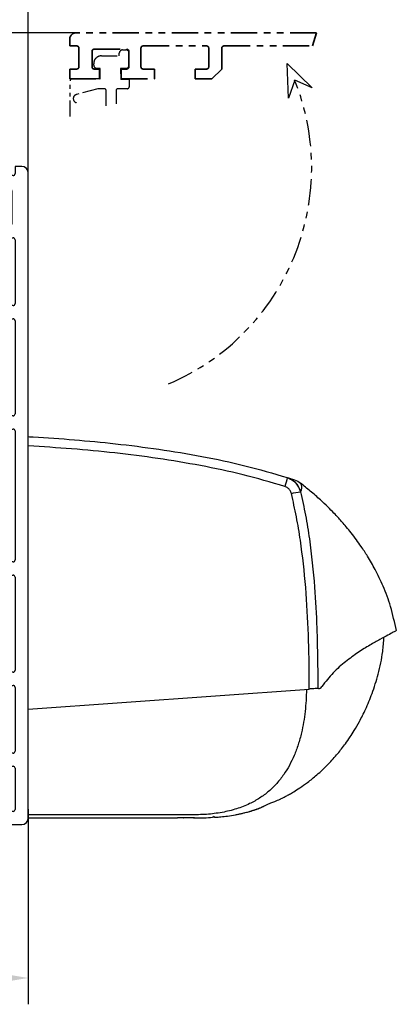
# Model space of a CAD drawing. Units: millimetres. Extents: x 0 to 1189, y 0 to 8739.
# Drawn here: x 356 to 413, y 4747 to 4896 of the extents above; entities that cross this region are included whole.
import ezdxf

# ---------------------------------------------------------------- set-up
doc = ezdxf.new("R2010")
doc.units = ezdxf.units.MM
doc.linetypes.add('BLOCK 17515200120 Blende Bruchstück$0$ACDINTGB', pattern=[9, 4, -1, 1, -1, 1, -1])
doc.linetypes.add('BLOCK IXIO$0$STRICHPUNKT2', pattern=[12.7, 6.35, -3.175, 0, -3.175])
for name, color, linetype in [('BLOCK 17515200120 Blende Bruchstück$0$17515200120 Blende Bruchstück', 1, 'Continuous'), ('BLOCK IXIO$0$BLOCK IXIO', 7, 'BLOCK IXIO$0$STRICHPUNKT2'), ('BLOCK_325543-XX-1-20_Innenverkleidungsprofil 100mm$0$BLOCK_325543-XX-1-20_Innenverkleidungsprofil 100mm', 3, 'Continuous'), ('Duenn', 255, 'Continuous'), ('Konstruktion', 31, 'Continuous'), ('Mass', 7, 'Continuous')]:
    doc.layers.add(name, color=color, linetype=linetype)
doc.styles.add('Bemassungstext (DORMA)', font='isocpeur.ttf')
doc.dimstyles.new('DORMA_M', dxfattribs={"dimtxt": 3.5, "dimasz": 2.5, "dimexe": 2, "dimexo": 0, "dimgap": 1.5, "dimtad": 1, "dimdec": 8, "dimtxsty": 'Bemassungstext (DORMA)', "dimcen": 0.1, "dimclrt": 256, "dimadec": 8, "dimazin": 2, "dimtfac": 1, "dimtdec": 8, "dimtmove": 0, "dimatfit": 3, "dimfxl": 1, "dimtolj": 1, "dimarcsym": 0})

# ---------------------------------------------------------------- blocks, each defined once
blk = doc.blocks.new('BLOCK IXIO$0$RM-Ixio_L')
at = {"layer": 'BLOCK IXIO$0$BLOCK IXIO', "color": 8, "linetype": 'Continuous', "lineweight": 25}
for p, q in [((0, 16.55), (0, 56.53)), ((-41.43, 50.86), (-41.42, 50.87)), ((-43.89, 19.66), (-43.91, 19.66)), ((-43.89, 19.66), (-43.85, 19.67)), ((-43.89, 19.66), (-43.89, 19.66)), ((-43.85, 19.67), (-43.85, 19.67)), ((0, 16.55), (-42.75, 19.59)), ((0, 0.48), (0, 16.55)), ((-23.64, 0.01), (-23.65, 0)), ((0, 0), (-22.69, 0))]:
    blk.add_line(p, q, dxfattribs=at)
at = {"layer": 'BLOCK IXIO$0$BLOCK IXIO', "color": 8, "linetype": 'Continuous', "lineweight": 25, "flags": 128}
for points in [[(-28.33, 0.12), (-28.33, 0.13), (-28.33, 0.13)], [(-28.33, 0.11), (-28.3, 0.11), (-28.27, 0.12)]]:
    blk.add_lwpolyline(points, dxfattribs=at)
at = {"layer": 'BLOCK IXIO$0$BLOCK IXIO', "color": 8, "linetype": 'Continuous', "lineweight": 25}
for centre, radius, start, end in [((-39.58, 48.51), 3, 108.38, 127.899), ((-38.47, 48.87), 3, 107.7862, 167.7285), ((-27.96, 54.24), 11.72, 192.3841, 199.228), ((-42.45, 40.62), 9.01, 74.3963, 83.3678), ((-28.32, 0.34), 0.15, 263.3637, 334.0267)]:
    blk.add_arc(centre, radius, start, end, dxfattribs=at)
for points, knots in [([(0, 57.95), (-0.25, 57.93), (-4.68, 57.68), (-11.31, 57.14), (-19.86, 56.07), (-26.43, 54.97), (-32.98, 53.61), (-37.26, 52.35), (-39.41, 51.72)], [0, 0, 0, 0, 0.01874, 0.332734, 0.498903, 0.665301, 0.832374, 1, 1, 1, 1]), ([(0, 56.53), (0, 56.7), (0, 57.03), (0, 57.47), (0, 57.78), (0, 57.93), (0, 57.94), (0, 57.95)], [0, 0, 0, 0, 0.222845, 0.445715, 0.668241, 0.890583, 1, 1, 1, 1]), ([(-39.03, 50.38), (-36.92, 50.99), (-32.69, 52.23), (-26.23, 53.58), (-19.71, 54.67), (-13.17, 55.49), (-6.59, 56.12), (-2.2, 56.39), (0, 56.53)], [0, 0, 0, 0, 0.166385, 0.333419, 0.49974, 0.666323, 0.833097, 1, 1, 1, 1]), ([(-41.42, 50.87), (-41.42, 50.88), (-41.38, 50.92), (-41.46, 50.81), (-41.59, 50.52), (-41.59, 50.01), (-41.47, 49.72), (-41.41, 49.57)], [0, 0, 0, 0, 0.105068, 0.46907, 0.734377, 0.867187, 1, 1, 1, 1]), ([(-39.41, 51.72), (-39.73, 51.58), (-40.36, 51.3), (-41.08, 50.52), (-41.3, 49.89), (-41.41, 49.57)], [0, 0, 0, 0, 0.34531, 0.67255, 1, 1, 1, 1]), ([(-39.41, 51.72), (-39.63, 51.65), (-40.07, 51.51), (-40.44, 51.39), (-40.54, 51.35), (-40.52, 51.36), (-40.51, 51.36)], [0, 0, 0, 0, 0.266267, 0.532522, 0.896417, 1, 1, 1, 1]), ([(-56, 28.5), (-55.73, 29.72), (-55.24, 32.02), (-54.08, 35.1), (-52.87, 37.64), (-51.72, 39.64), (-50.74, 41.12), (-49.89, 42.31), (-49.13, 43.31), (-48.4, 44.21), (-47.75, 44.97), (-47.13, 45.67), (-46.47, 46.37), (-45.53, 47.32), (-44.33, 48.45), (-42.93, 49.68), (-41.92, 50.48), (-41.43, 50.86)], [0, 0, 0, 0, 0.113915, 0.213688, 0.29916, 0.369631, 0.42422, 0.462168, 0.50523, 0.54465, 0.58083, 0.614432, 0.667154, 0.730698, 0.804879, 0.905164, 1, 1, 1, 1]), ([(-41.41, 49.57), (-41.68, 48.39), (-42.21, 46.01), (-42.98, 41.18), (-43.57, 35.46), (-43.99, 27.87), (-44.03, 22.73), (-44.06, 19.67)], [0, 0, 0, 0, 0.121492, 0.243001, 0.487661, 0.69511, 1, 1, 1, 1]), ([(-40.03, 49.3), (-39.97, 49.46), (-39.86, 49.78), (-39.51, 50.17), (-39.19, 50.31), (-39.03, 50.38)], [0, 0, 0, 0, 0.32717, 0.654328, 1, 1, 1, 1]), ([(-42.75, 19.59), (-42.75, 19.94), (-42.75, 22.69), (-42.66, 27.83), (-42.27, 35.03), (-41.61, 41.01), (-40.83, 45.77), (-40.3, 48.12), (-40.03, 49.3)], [0, 0, 0, 0, 0.0348036, 0.2755187, 0.5165593, 0.7575989, 0.8788068, 1, 1, 1, 1]), ([(-55.98, 28.48), (-55.98, 28.48), (-55.98, 28.47), (-55.6, 28.24), (-54.77, 27.81), (-53.54, 27.16), (-51.99, 26.29), (-50.19, 25.18), (-48.28, 23.79), (-46.34, 22.13), (-45.23, 20.7), (-44.67, 19.99)], [0, 0, 0, 0, 0.083837, 0.196911, 0.31108, 0.424644, 0.538275, 0.652673, 0.768174, 0.884258, 1, 1, 1, 1]), ([(-28.33, 0.11), (-28.39, 0.11), (-28.69, 0.13), (-29.35, 0.19), (-30.35, 0.3), (-31.28, 0.45), (-32.04, 0.59), (-32.51, 0.69), (-32.93, 0.8), (-33.31, 0.89), (-33.57, 0.97), (-33.77, 1.02), (-33.9, 1.06), (-34.02, 1.1), (-34.18, 1.15), (-34.31, 1.19), (-34.44, 1.23), (-34.58, 1.28), (-34.68, 1.32), (-34.76, 1.34), (-34.83, 1.37), (-34.9, 1.39), (-34.96, 1.42), (-35.05, 1.45), (-35.14, 1.49), (-35.29, 1.54), (-35.44, 1.61), (-35.57, 1.67), (-35.66, 1.71), (-35.82, 1.79), (-36.07, 1.91), (-36.45, 2.1), (-36.84, 2.27), (-37.17, 2.39), (-37.48, 2.5), (-37.86, 2.66), (-38.27, 2.84), (-38.68, 3.04), (-39.15, 3.28), (-39.68, 3.58), (-40.42, 4.01), (-41.37, 4.61), (-42.56, 5.45), (-44.05, 6.64), (-45.59, 8.09), (-47.03, 9.69), (-48.12, 11.09), (-48.95, 12.27), (-49.66, 13.39), (-50.47, 14.78), (-51.4, 16.64), (-52.4, 19.04), (-53.3, 21.98), (-53.93, 24.84), (-54.06, 26.73), (-54.11, 27.45)], [0, 0, 0, 0, 0.005477, 0.025999, 0.051567, 0.082304, 0.093727, 0.105689, 0.115816, 0.121479, 0.125666, 0.127336, 0.128843, 0.13032, 0.131912, 0.135852, 0.139932, 0.142912, 0.14404, 0.144979, 0.145807, 0.146632, 0.147565, 0.148684, 0.15164, 0.15569, 0.167292, 0.183704, 0.20495, 0.228598, 0.296137, 0.370192, 0.450813, 0.493588, 0.533761, 0.568326, 0.59065, 0.609981, 0.626471, 0.640381, 0.653493, 0.669683, 0.689503, 0.713105, 0.744017, 0.771275, 0.794787, 0.809955, 0.823765, 0.842279, 0.866828, 0.897291, 0.933405, 0.974705, 1, 1, 1, 1]), ([(-44.17, 19.67), (-44.26, 19.68), (-44.43, 19.7), (-44.59, 19.89), (-44.67, 19.99)], [0, 0, 0, 0, 0.498283, 1, 1, 1, 1]), ([(-44.17, 19.67), (-44.16, 19.67), (-44.15, 19.67), (-44.12, 19.67), (-44.1, 19.67), (-44.08, 19.67), (-44.06, 19.67), (-44.06, 19.67)], [0, 0, 0, 0, 0.220528, 0.441045, 0.661546, 0.882061, 1, 1, 1, 1]), ([(-44.17, 19.67), (-44.17, 19.67), (-44.17, 19.67), (-44.16, 19.67), (-44.11, 19.66), (-44.03, 19.66), (-43.95, 19.66), (-43.91, 19.66), (-43.89, 19.66), (-43.89, 19.66), (-43.89, 19.66), (-43.89, 19.66), (-43.89, 19.66), (-43.89, 19.66), (-43.89, 19.66)], [0, 0, 0, 0, 0.002161, 0.024262, 0.116719, 0.494048, 0.872948, 0.967816, 0.991731, 0.997817, 0.999385, 0.999817, 0.999935, 1, 1, 1, 1]), ([(-44.06, 19.67), (-44.03, 19.67), (-43.99, 19.67), (-43.92, 19.67), (-43.88, 19.67), (-43.86, 19.67), (-43.85, 19.67)], [0, 0, 0, 0, 0.494992, 0.746861, 0.873349, 1, 1, 1, 1]), ([(-43.85, 19.67), (-43.73, 19.66), (-43.49, 19.65), (-43.08, 19.62), (-42.83, 19.6), (-42.75, 19.59)], [0, 0, 0, 0, 0.399652, 0.79931, 1, 1, 1, 1]), ([(-42.34, 19.56), (-42.29, 18.44), (-42.2, 16.21), (-41.71, 13.4), (-41.1, 11.17), (-40.48, 9.52), (-39.76, 8), (-38.88, 6.56), (-37.83, 5.23), (-36.6, 4.02), (-35.21, 2.99), (-33.58, 2.08), (-31.67, 1.34), (-29.46, 0.8), (-27.11, 0.51), (-24.5, 0.47), (-21.79, 0.48), (-18.97, 0.48), (-16.26, 0.48), (-9.94, 0.48), (-4.52, 0.48), (0, 0.48)], [0, 0, 0, 0, 0.0621197, 0.1228094, 0.156882, 0.1891925, 0.2199976, 0.249591, 0.2816145, 0.3130506, 0.3444497, 0.3763665, 0.4155515, 0.4571243, 0.501726, 0.5456478, 0.6012844, 0.6511238, 0.7009633, 0.7508027, 1, 1, 1, 1]), ([(-28.21, 0.18), (-28.23, 0.18), (-28.28, 0.18), (-28.32, 0.19), (-28.33, 0.19), (-28.33, 0.19)], [0, 0, 0, 0, 0.285087, 0.642719, 1, 1, 1, 1]), ([(-28.33, 0.12), (-28.33, 0.12), (-28.32, 0.12), (-28.3, 0.12), (-28.26, 0.12), (-28.22, 0.12), (-28.13, 0.11), (-28.06, 0.1), (-28.03, 0.1)], [0, 0, 0, 0, 0.139442, 0.354342, 0.374892, 0.569438, 0.784619, 1, 1, 1, 1]), ([(-25.16, 0), (-25.28, 0), (-26.23, 0), (-27.19, 0.05), (-28.03, 0.1)], [0, 0, 0, 0, 0.1172226, 1, 1, 1, 1]), ([(-25.27, 0.01), (-24.42, 0), (-23.56, 0), (-22.7, 0), (-22.69, 0)], [0, 0, 0, 0, 0.987932, 1, 1, 1, 1]), ([(0, 0), (0, 0.01), (0, 0.01), (0, 0.06), (0, 0.11), (0, 0.16), (0, 0.25), (0, 0.36), (0, 0.45), (0, 0.48)], [0, 0, 0, 0, 0.221612, 0.331216, 0.440733, 0.550142, 0.65948, 0.880351, 1, 1, 1, 1])]:
    blk.add_open_spline(points, degree=3, knots=knots, dxfattribs=at)
blk = doc.blocks.new('BLOCK IXIO')
at = {"layer": 'BLOCK IXIO$0$BLOCK IXIO'}
blk.add_blockref('BLOCK IXIO$0$RM-Ixio_L', (0, 0), dxfattribs=at)
blk = doc.blocks.new('*D38')
at = {"layer": 'Defpoints', "color": 0, "transparency": 16777216}
for p in [(347.3, 4894.43), (364.11, 4894.43), (350.63, 4874.13)]:
    blk.add_point(p, dxfattribs=at)
at = {"layer": 'Mass', "color": 0, "lineweight": -2, "transparency": 16777216}
for p, q in [((364.11, 4894.43), (343.3, 4894.43)), ((347.3, 4879.13), (347.3, 4889.43)), ((350.63, 4874.13), (343.3, 4874.13))]:
    blk.add_line(p, q, dxfattribs=at)
at = {"layer": 'Mass', "color": 0, "transparency": 16777216}
for points in [[(346.46, 4889.43), (348.13, 4889.43), (347.3, 4894.43)], [(346.46, 4879.13), (348.13, 4879.13), (347.3, 4874.13)]]:
    blk.add_solid(points, dxfattribs=at)
at = {"layer": 'Mass', "transparency": 16777216, "insert": (340.8, 4884.28), "char_height": 7, "attachment_point": 5, "rotation": 90, "style": 'Bemassungstext (DORMA)'}
blk.add_mtext('\\A1;20', dxfattribs=at)
blk = doc.blocks.new('XREF_325543-XX-1-20_Innenverkleidungsprofil 100mm$0$05010712332')
at = {"color": 7, "linetype": 'Continuous', "lineweight": 35}
for p, q in [((2.05, 0.5), (1.36, 0.5)), ((9.6, 0.95), (2.45, 0.1)), ((9.6, -0.95), (9.6, 0.95)), ((1.36, -0.5), (2.05, -0.5)), ((2.45, -0.1), (9.6, -0.95))]:
    blk.add_line(p, q, dxfattribs=at)
for centre, radius, start, end in [((0, 0), 1.45, 20.1713, 339.8287), ((2.05, 0.1), 0.4, 0, 90), ((2.05, -0.1), 0.4, 270, 0)]:
    blk.add_arc(centre, radius, start, end, dxfattribs=at)
blk = doc.blocks.new('BLOCK_325543-XX-1-20_Innenverkleidungsprofil 100mm$0$BLOCK_325543-XX-1-20_Innenverkleidungsprofil 100mm')
at = {"layer": 'BLOCK_325543-XX-1-20_Innenverkleidungsprofil 100mm$0$BLOCK_325543-XX-1-20_Innenverkleidungsprofil 100mm', "color": 3, "linetype": 'Continuous'}
for p, q in [((0, 0), (0, -4.55)), ((1.5, 0), (0, 0)), ((1.5, -1.1), (1.5, 0)), ((5, 0), (5, -1.1)), ((6, 0), (5, 0)), ((4.7, -1.4), (1.8, -1.4)), ((7, -99), (7, -1)), ((1.5, -4.55), (1.5, -3.7)), ((1.8, -3.4), (4.2, -3.4)), ((4.5, -3.7), (4.5, -8.7)), ((0, -4.55), (1.5, -4.55)), ((0, -7.85), (0, -12.9)), ((1.5, -7.85), (0, -7.85)), ((1.5, -8.7), (1.5, -7.85)), ((4.2, -9), (1.8, -9)), ((1.5, -12.9), (1.5, -11.15)), ((1.8, -10.85), (4.7, -10.85)), ((5, -11.15), (5, -20.85)), ((0, -12.9), (1.5, -12.9)), ((0, -19.1), (0, -21.65)), ((1.5, -19.1), (0, -19.1)), ((1.5, -20.85), (1.5, -19.1)), ((0, -21.65), (1.5, -23.15)), ((4.7, -21.15), (1.8, -21.15)), ((1.5, -23.15), (4.7, -23.15)), ((5, -23.45), (5, -37.6)), ((4, -38.2), (4, -39.6)), ((4.7, -37.9), (4.3, -37.9)), ((4.3, -39.9), (4.7, -39.9)), ((5, -40.2), (5, -59.8)), ((4, -60.4), (4, -61.8)), ((4.7, -60.1), (4.3, -60.1)), ((4.3, -62.1), (4.7, -62.1)), ((5, -62.4), (5, -76.55)), ((1.5, -76.85), (0, -78.35)), ((4.7, -76.85), (1.5, -76.85)), ((0, -78.35), (0, -80.9)), ((1.5, -80.9), (1.5, -79.15)), ((1.8, -78.85), (4.7, -78.85)), ((5, -79.15), (5, -88.85)), ((0, -80.9), (1.5, -80.9)), ((0, -87.1), (0, -89.65)), ((1.5, -87.1), (0, -87.1)), ((1.5, -88.85), (1.5, -87.1)), ((0, -89.65), (1.5, -91.15)), ((4.7, -89.15), (1.8, -89.15)), ((-90.52, -94.81), (-94.98, -91.07)), ((1.5, -91.15), (4.7, -91.15)), ((-95.5, -91.32), (-95.5, -92.58)), ((5, -91.45), (5, -97.7)), ((-95.39, -92.81), (-93.97, -94.01)), ((-92.64, -95.16), (-94.48, -96.71)), ((-90.48, -97.27), (-92.22, -95.2)), ((-90.49, -94.84), (-90.52, -94.81)), ((-56.8, -94.8), (-57.3, -95.3)), ((-57.3, -95.3), (-57.3, -98.4)), ((-54.5, -94.8), (-56.8, -94.8)), ((-54.5, -95.8), (-54.5, -94.8)), ((-41.5, -94.8), (-41.5, -95.8)), ((-39.2, -94.8), (-41.5, -94.8)), ((-38.7, -95.3), (-39.2, -94.8)), ((-38.7, -98), (-38.7, -95.3)), ((-94.52, -97.13), (-94.29, -97.4)), ((-89.4, -97.2), (-89.4, -98.1)), ((-56, -95.8), (-54.5, -95.8)), ((-56, -98.4), (-56, -95.8)), ((-41.5, -95.8), (-40, -95.8)), ((-40, -95.8), (-40, -98.4)), ((-94.29, -97.4), (-95.04, -98.03)), ((-92.36, -99.24), (-90.52, -97.69)), ((-57.3, -98.4), (-89.1, -98.4)), ((-40, -98.4), (-56, -98.4)), ((4.7, -98), (-38.7, -98)), ((-93.65, -99.47), (-93.01, -98.93)), ((-93.46, -100), (6, -100)), ((-93.01, -98.93), (-92.78, -99.2))]:
    blk.add_line(p, q, dxfattribs=at)
for centre, radius, start, end in [((6, -1), 1, 0, 90), ((1.8, -1.1), 0.3, 180, 270), ((4.7, -1.1), 0.3, 270, 0), ((1.8, -3.7), 0.3, 90, 180), ((4.2, -3.7), 0.3, 0, 90), ((1.8, -8.7), 0.3, 180, 270), ((4.2, -8.7), 0.3, 270, 0), ((1.8, -11.15), 0.3, 90, 180), ((4.7, -11.15), 0.3, 0, 90), ((1.8, -20.85), 0.3, 180, 270), ((4.7, -20.85), 0.3, 270, 0), ((4.7, -23.45), 0.3, 0, 90), ((4.3, -38.2), 0.3, 90, 180), ((4.7, -37.6), 0.3, 270, 0), ((4.3, -39.6), 0.3, 180, 270), ((4.7, -40.2), 0.3, 0, 90), ((4.7, -59.8), 0.3, 270, 0), ((4.3, -60.4), 0.3, 90, 180), ((4.3, -61.8), 0.3, 180, 270), ((4.7, -62.4), 0.3, 0, 90), ((4.7, -76.55), 0.3, 270, 0), ((1.8, -79.15), 0.3, 90, 180), ((4.7, -79.15), 0.3, 0, 90), ((1.8, -88.85), 0.3, 180, 270), ((4.7, -88.85), 0.3, 270, 0), ((-95.18, -91.32), 0.318, 50, 180), ((4.7, -91.45), 0.3, 0, 90), ((-95.2, -92.58), 0.3, 180, 230), ((-94.17, -94.24), 0.3, 299.334, 50), ((-92.5, -97.2), 3.1, 119.334, 192.336), ((-92.45, -95.39), 0.3, 40, 130), ((-92.5, -97.2), 3.1, 0, 49.6), ((-94.29, -96.94), 0.3, 130, 220), ((-95.24, -97.8), 0.3, 192.336, 310), ((-90.71, -97.46), 0.3, 310, 40), ((-89.1, -98.1), 0.3, 180, 270), ((4.7, -97.7), 0.3, 270, 0), ((-93.46, -99.7), 0.3, 130, 270), ((-92.55, -99.01), 0.3, 220, 310), ((6, -99), 1, 270, 0)]:
    blk.add_arc(centre, radius, start, end, dxfattribs=at)
blk = doc.blocks.new('BLOCK_325543-XX-1-20_Innenverkleidungsprofil 100mm')
at = {"layer": 'BLOCK_325543-XX-1-20_Innenverkleidungsprofil 100mm$0$BLOCK_325543-XX-1-20_Innenverkleidungsprofil 100mm', "color": 8}
blk.add_blockref('BLOCK_325543-XX-1-20_Innenverkleidungsprofil 100mm$0$BLOCK_325543-XX-1-20_Innenverkleidungsprofil 100mm', (0, 0), dxfattribs=at)
blk.add_blockref('BLOCK_325543-XX-1-20_Innenverkleidungsprofil 100mm$0$BLOCK_325543-XX-1-20_Innenverkleidungsprofil 100mm', (0, 0), dxfattribs=at)
blk = doc.blocks.new('BLOCK 17515200120 Blende Bruchstück$0$BLOCK 17515200120 Blende Bruchstück')
at = {"color": 1, "linetype": 'BLOCK 17515200120 Blende Bruchstück$0$ACDINTGB', "lineweight": 35}
for p, q in [((0, 6), (0, 5)), ((37.53, 7), (1, 7)), ((37.53, 7), (36.93, 5)), ((0, 5), (1.1, 5)), ((1.4, 4.7), (1.4, 1.8)), ((3.7, 4.5), (8.7, 4.5)), ((10.85, 1.8), (10.85, 4.7)), ((11.15, 5), (20.85, 5)), ((21.15, 4.7), (21.15, 1.8)), ((23.15, 1.5), (23.15, 4.7)), ((23.45, 5), (36.93, 5)), ((3.4, 1.8), (3.4, 4.2)), ((9, 4.2), (9, 1.8)), ((0, 1.5), (0, 0)), ((1.1, 1.5), (0, 1.5)), ((4.55, 1.5), (3.7, 1.5)), ((4.55, 0), (4.55, 1.5)), ((7.85, 1.5), (7.85, 0)), ((8.7, 1.5), (7.85, 1.5)), ((12.9, 1.5), (11.15, 1.5)), ((12.9, 0), (12.9, 1.5)), ((19.1, 1.5), (19.1, 0)), ((20.85, 1.5), (19.1, 1.5)), ((21.65, 0), (23.15, 1.5)), ((0, 0), (4.55, 0)), ((7.85, 0), (12.9, 0)), ((19.1, 0), (21.65, 0))]:
    blk.add_line(p, q, dxfattribs=at)
at = {"color": 1, "linetype": 'BLOCK 17515200120 Blende Bruchstück$0$ACDINTGB', "ltscale": 0.6}
for p, q in [((4.85, 3.5), (7.55, 3.5)), ((7.55, 3.5), (7.55, 3.9)), ((8.05, 4.4), (8.55, 4.4)), ((9.04, 2.02), (9.04, 3.98)), ((3.65, 2.1), (3.65, 2.3)), ((4.65, 1.6), (4.15, 1.6)), ((4.65, 0), (4.65, 1.6)), ((7.75, 1.6), (7.76, -0.08)), ((8.55, 1.6), (7.75, 1.6)), ((0.05, -5.7), (0.05, -0.3)), ((2.54, 0), (0.35, 0)), ((2.55, 0), (0.36, 0)), ((4.59, 0), (2.54, 0)), ((4.6, 0), (2.55, 0)), ((4.59, 0), (4.65, 0)), ((9.05, -0.08), (7.76, -0.08)), ((9.05, -0.08), (9.05, -1.2)), ((4.29, -1.5), (1.03, -2.37)), ((5.25, -1.5), (4.29, -1.5)), ((5.55, -4.1), (5.55, -1.8)), ((7.05, -1.8), (7.05, -3.79)), ((8.75, -1.5), (7.35, -1.5))]:
    blk.add_line(p, q, dxfattribs=at)
at = {"color": 1}
for p, q in [((33.31, -2.95), (33.09, 2.34)), ((33.09, 2.34), (36.9, -1.34)), ((34.23, -0.19), (33.31, -2.95)), ((36.9, -1.34), (34.23, -0.19))]:
    blk.add_line(p, q, dxfattribs=at)
at = {"color": 1, "linetype": 'BLOCK 17515200120 Blende Bruchstück$0$ACDINTGB', "lineweight": 35}
for centre, radius, start, end in [((1, 6), 1, 90, 180), ((1.1, 4.7), 0.3, 0, 90), ((3.7, 4.2), 0.3, 90, 180), ((8.7, 4.2), 0.3, 0, 90), ((11.15, 4.7), 0.3, 90, 180), ((20.85, 4.7), 0.3, 0, 90), ((23.45, 4.7), 0.3, 90, 180), ((1.1, 1.8), 0.3, 270, 0), ((3.7, 1.8), 0.3, 180, 270), ((8.7, 1.8), 0.3, 270, 0), ((11.15, 1.8), 0.3, 180, 270), ((20.85, 1.8), 0.3, 270, 0)]:
    blk.add_arc(centre, radius, start, end, dxfattribs=at)
at = {"color": 1, "linetype": 'BLOCK 17515200120 Blende Bruchstück$0$ACDINTGB', "ltscale": 0.6}
for centre, radius, start, end in [((4.85, 2.3), 1.2, 133.6369, 180), ((4.85, 2.3), 1.2, 90, 133.635), ((8.05, 3.9), 0.5, 90, 180), ((8.55, 3.9), 0.5, 9.6024, 90), ((4.15, 2.1), 0.5, 180, 270), ((8.55, 2.1), 0.5, 270, 350.3976), ((0.35, -0.3), 0.3, 90, 180), ((8.75, -1.2), 0.3, 270, 0), ((1.2, -3), 0.65, 105, 255), ((5.25, -1.8), 0.3, 0, 90), ((7.35, -1.8), 0.3, 90, 180)]:
    blk.add_arc(centre, radius, start, end, dxfattribs=at)
at = {"layer": 'BLOCK 17515200120 Blende Bruchstück$0$17515200120 Blende Bruchstück', "color": 1, "linetype": 'BLOCK 17515200120 Blende Bruchstück$0$ACDINTGB'}
blk.add_arc((1.18, -13.5), 35.63, 292.9044, 21.9418, dxfattribs=at)
blk = doc.blocks.new('BLOCK 17515200120 Blende Bruchstück')
at = {"layer": 'BLOCK 17515200120 Blende Bruchstück$0$17515200120 Blende Bruchstück'}
blk.add_blockref('BLOCK 17515200120 Blende Bruchstück$0$BLOCK 17515200120 Blende Bruchstück', (13.3, 13.3), dxfattribs=at)
blk = doc.blocks.new('XREF_325543-XX-1-20_Innenverkleidungsprofil 100mm')
for name in ['BLOCK 17515200120 Blende Bruchstück', 'BLOCK_325543-XX-1-20_Innenverkleidungsprofil 100mm']:
    blk.add_blockref(name, (0, 0))
at = {"rotation": 224.9999999999999}
blk.add_blockref('XREF_325543-XX-1-20_Innenverkleidungsprofil 100mm$0$05010712332', (-92.5, -97.2), dxfattribs=at)
blk = doc.blocks.new('*D53')
at = {"layer": 'Defpoints', "color": 0, "transparency": 16777216}
for p in [(254.38, 4781.55), (356.88, 4776.45), (254.38, 4750.82)]:
    blk.add_point(p, dxfattribs=at)
at = {"layer": 'Mass', "color": 0, "lineweight": -2, "transparency": 16777216}
for p, q in [((254.38, 4781.55), (254.38, 4746.82)), ((356.88, 4776.45), (356.88, 4746.82)), ((351.88, 4750.82), (259.38, 4750.82))]:
    blk.add_line(p, q, dxfattribs=at)
at = {"layer": 'Mass', "color": 0, "transparency": 16777216}
for points in [[(259.38, 4751.65), (259.38, 4749.99), (254.38, 4750.82)], [(351.88, 4751.65), (351.88, 4749.99), (356.88, 4750.82)]]:
    blk.add_solid(points, dxfattribs=at)
at = {"layer": 'Mass', "transparency": 16777216, "insert": (305.63, 4757.32), "char_height": 7, "attachment_point": 5, "style": 'Bemassungstext (DORMA)'}
blk.add_mtext('\\A1;103', dxfattribs=at)
blk = doc.blocks.new('*D278')
at = {"layer": 'Defpoints', "color": 0, "transparency": 16777216}
for p in [(176.88, 4910), (356.88, 4873.13), (176.88, 4850.38)]:
    blk.add_point(p, dxfattribs=at)
at = {"layer": 'Mass', "color": 0, "lineweight": -2, "transparency": 16777216}
for p, q in [((176.88, 4850.38), (176.88, 4914)), ((356.88, 4873.13), (356.88, 4914)), ((351.88, 4910), (181.88, 4910))]:
    blk.add_line(p, q, dxfattribs=at)
at = {"layer": 'Mass', "color": 0, "transparency": 16777216}
for points in [[(181.88, 4910.83), (181.88, 4909.17), (176.88, 4910)], [(351.88, 4910.83), (351.88, 4909.17), (356.88, 4910)]]:
    blk.add_solid(points, dxfattribs=at)
at = {"layer": 'Mass', "transparency": 16777216, "insert": (266.88, 4916.5), "char_height": 7, "attachment_point": 5, "style": 'Bemassungstext (DORMA)'}
blk.add_mtext('\\A1;180', dxfattribs=at)
blk = doc.blocks.new('*D280')
at = {"layer": 'Defpoints', "color": 0, "transparency": 16777216}
for p in [(254.38, 4782.18), (356.88, 4776.45), (254.38, 4750.82)]:
    blk.add_point(p, dxfattribs=at)
at = {"layer": 'Mass', "color": 0, "lineweight": -2, "transparency": 16777216}
for p, q in [((254.38, 4782.18), (254.38, 4746.82)), ((356.88, 4776.45), (356.88, 4746.82)), ((351.88, 4750.82), (259.38, 4750.82))]:
    blk.add_line(p, q, dxfattribs=at)
at = {"layer": 'Mass', "color": 0, "transparency": 16777216}
for points in [[(259.38, 4751.65), (259.38, 4749.99), (254.38, 4750.82)], [(351.88, 4751.65), (351.88, 4749.99), (356.88, 4750.82)]]:
    blk.add_solid(points, dxfattribs=at)
at = {"layer": 'Mass', "transparency": 16777216, "insert": (305.63, 4757.32), "char_height": 7, "attachment_point": 5, "style": 'Bemassungstext (DORMA)'}
blk.add_mtext('\\A1;103', dxfattribs=at)

msp = doc.modelspace()

# ---------------------------------------------------------------- block references
at = {"layer": 'Duenn'}
msp.add_blockref('XREF_325543-XX-1-20_Innenverkleidungsprofil 100mm', (349.88097635, 4874.13000991), dxfattribs=at)
at = {"layer": 'Konstruktion', "xscale": -1}
for p in [(356.88097635, 4775.13000991), (356.88097657, 4775.13000847)]:
    msp.add_blockref('BLOCK IXIO', p, dxfattribs=at)

# ---------------------------------------------------------------- dimensions: what is measured, and where the dimension line sits
at = {"layer": 'Mass'}
dim = msp.add_linear_dim(base=(176.88098052, 4910.00142908), p1=(356.88097657, 4873.13001164), p2=(176.88098052, 4850.38015553), dimstyle='DORMA_M', override={"dimdec": 0}, dxfattribs=at)
dim.commit()
dim.dimension.update_dxf_attribs({"geometry": '*D278', "text_midpoint": (266.88097855, 4910.00142908), "dimtype": 160})
dim = msp.add_linear_dim(base=(347.29606433, 4894.42774855), p1=(350.63097648, 4874.13000991), p2=(364.11304991, 4894.42774855), angle=90, dimstyle='DORMA_M', override={"dimdec": 0}, dxfattribs=at)
dim.commit()
dim.dimension.update_dxf_attribs({"geometry": '*D38', "text_midpoint": (340.79606433, 4884.27887923)})
for base, p1, p2, picture, middle in [((254.38097635, 4750.82074675), (356.88097657, 4776.44791941), (254.38097635, 4782.17861651), '*D280', (305.63097646, 4757.32074675)), ((254.3809763533, 4750.8207444357), (356.8809763533, 4776.4479170995), (254.3809763533, 4781.5452134255), '*D53', (305.6309763533, 4757.3207444357))]:
    dim = msp.add_linear_dim(base=base, p1=p1, p2=p2, dimstyle='DORMA_M', override={"dimdec": 0}, dxfattribs=at)
    dim.commit()
    dim.dimension.update_dxf_attribs({"geometry": picture, "text_midpoint": middle})

doc.saveas('drawing.dxf')
